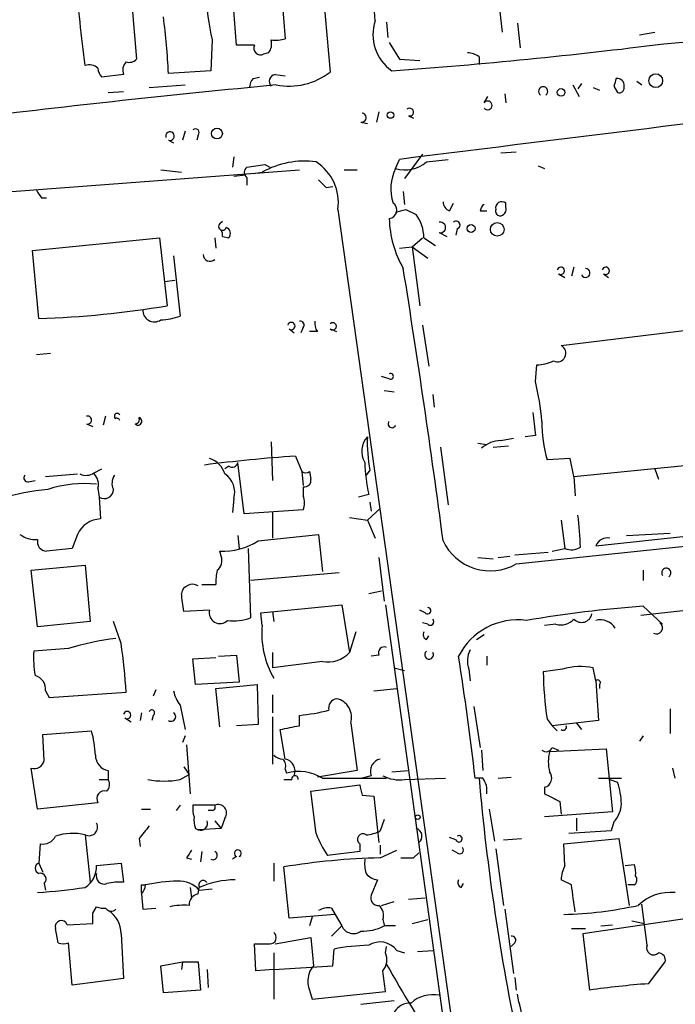
# Model space of a CAD drawing. Extents: x 5 to 59876, y -21159 to 38722.
# Drawn here: x 190 to 233, y 37922 to 37987 of the extents above; entities that cross this region are included whole.
import ezdxf

# ---------------------------------------------------------------- set-up
doc = ezdxf.new("R2010")
doc.units = 0
doc.header["$MEASUREMENT"] = 0
doc.layers.add('MAIN', color=5, linetype='CONTINUOUS')

msp = doc.modelspace()

# ---------------------------------------------------------------- linework, layer by layer
at = {"layer": 'MAIN'}
for p, q in [((206.502, 38029.5505), (210.566, 37983.5765)), ((213.5293, 37986.9631), (211.2433, 38018.6285)), ((207.1793, 37991.1118), (207.6027, 37985.7778)), ((204.3853, 37985.3545), (204.0467, 37989.7571)), ((197.5273, 37987.5558), (197.7813, 37984.4231)), ((221.742, 37987.7251), (221.9113, 37986.2011)), ((214.2913, 37986.8785), (214.376, 37985.8625)), ((222.9273, 37986.7938), (223.0967, 37985.1851)), ((230.9707, 37986.0318), (231.9867, 37986.2011)), ((202.7767, 37985.6931), (202.692, 37983.6611)), ((205.5707, 37985.3545), (204.3853, 37985.3545)), ((214.4607, 37985.5238), (215.138, 37984.4231)), ((206.502, 37984.8465), (206.1633, 37984.7618)), ((215.138, 37984.4231), (216.4927, 37984.3385)), ((220.3873, 37984.5925), (220.3873, 37984.0845)), ((202.692, 37983.6611), (199.898, 37983.4918)), ((196.9347, 37983.4071), (195.4953, 37983.2378)), ((205.486, 37983.1531), (205.9093, 37983.2378)), ((206.9253, 37983.4071), (207.6027, 37983.3225)), ((230.8013, 37982.9838), (231.14, 37982.7298)), ((195.9187, 37982.2218), (196.9347, 37982.3065)), ((198.628, 37982.5605), (200.9987, 37982.7298)), ((226.568, 37982.7298), (226.9913, 37981.9678)), ((227.1607, 37982.8145), (226.9067, 37982.4758)), ((227.9227, 37982.5605), (228.346, 37982.3911)), ((229.2773, 37982.6451), (229.5313, 37982.2218)), ((220.726, 37981.5445), (220.98, 37981.9678)), ((222.0807, 37982.1371), (222.1653, 37981.5445)), ((213.7833, 37980.9518), (213.614, 37980.2745)), ((215.7307, 37980.6978), (216.0693, 37980.5285)), ((212.598, 37980.2745), (213.0213, 37980.1898)), ((199.898, 37979.0891), (200.2367, 37978.9198)), ((200.9987, 37979.6818), (200.8293, 37979.0891)), ((201.8453, 37979.4278), (201.7607, 37979.0891)), ((204.216, 37977.9885), (204.1313, 37977.3111)), ((214.884, 37977.2265), (215.138, 37977.8191)), ((216.662, 37978.1578), (215.4767, 37976.5491)), ((216.916, 37977.6498), (218.3553, 37977.8191)), ((221.8267, 37978.2425), (222.8427, 37978.3271)), ((189.5687, 37975.7025), (208.534, 37977.1418)), ((199.39, 37977.1418), (200.7447, 37976.9725)), ((206.248, 37977.4805), (206.5867, 37977.3111)), ((211.4973, 37977.1418), (212.344, 37977.1418)), ((224.282, 37977.3958), (224.7053, 37977.2265)), ((204.216, 37976.7185), (204.978, 37976.8031)), ((205.0627, 37976.6338), (205.0627, 37976.1258)), ((205.486, 37976.8878), (206.0787, 37976.9725)), ((210.312, 37975.9565), (210.7353, 37976.0411)), ((191.516, 37975.2791), (191.8547, 37975.2791)), ((215.392, 37975.7025), (215.4767, 37974.8558)), ((211.074, 37974.5171), (221.8267, 37897.8938)), ((215.5613, 37974.5171), (216.2387, 37974.1785)), ((218.44, 37974.4325), (218.694, 37974.9405)), ((222.1653, 37974.6865), (222.1653, 37974.9405)), ((220.472, 37974.4325), (220.8953, 37974.4325)), ((203.2847, 37973.5858), (203.454, 37973.7551)), ((218.948, 37973.2471), (218.8633, 37972.8238)), ((190.9233, 37971.8078), (199.3053, 37972.6545)), ((199.3053, 37972.6545), (199.8133, 37968.1671)), ((202.946, 37972.6545), (203.0307, 37971.9771)), ((203.454, 37972.7391), (203.8773, 37972.6545)), ((215.9847, 37972.0618), (216.662, 37972.6545)), ((216.7467, 37972.6545), (217.5087, 37972.1465)), ((217.7627, 37972.9931), (218.2707, 37972.7391)), ((215.138, 37971.9771), (215.9847, 37972.0618)), ((215.9847, 37972.0618), (217.0007, 37971.2998)), ((215.9847, 37972.0618), (216.4927, 37968.1671)), ((191.3467, 37967.3205), (190.9233, 37971.8078)), ((200.2367, 37971.4691), (200.66, 37967.4898)), ((226.6527, 37970.7071), (226.4833, 37970.1145)), ((225.6367, 37970.2838), (226.06, 37970.0298)), ((228.6, 37970.2838), (228.9387, 37970.0298)), ((199.644, 37969.7758), (200.3213, 37969.8605)), ((208.788, 37966.7278), (208.6187, 37966.3891)), ((216.662, 37966.8971), (217.0853, 37964.1878)), ((207.8567, 37966.6431), (208.1953, 37966.3891)), ((209.7193, 37966.4738), (209.2113, 37966.4738)), ((210.566, 37966.6431), (210.9893, 37966.4738)), ((225.806, 37965.5425), (234.8653, 37966.6431)), ((191.1773, 37964.9498), (192.1087, 37965.0345)), ((224.1127, 37963.1718), (224.1973, 37964.2725)), ((214.4607, 37963.3411), (213.9527, 37963.5105)), ((214.122, 37962.5791), (214.7993, 37962.4945)), ((217.3393, 37962.3251), (217.424, 37961.4785)), ((195.7493, 37960.8858), (195.58, 37960.2931)), ((194.4793, 37960.3778), (194.9027, 37960.2085)), ((224.1127, 37959.6158), (223.4353, 37959.5311)), ((206.6713, 37959.1925), (206.756, 37956.6525)), ((220.3027, 37959.1078), (220.8953, 37959.0231)), ((221.3187, 37958.8538), (222.3347, 37958.9385)), ((221.8267, 37959.2771), (222.6733, 37959.4465)), ((217.8473, 37958.8538), (218.3553, 37955.0438)), ((204.8933, 37954.4511), (204.47, 37957.8378)), ((208.28, 37958.2611), (208.7033, 37957.2451)), ((226.3987, 37958.0918), (224.8747, 37958.0071)), ((226.6527, 37956.9065), (226.3987, 37958.0918)), ((226.6527, 37956.9065), (235.8813, 37957.8378)), ((191.77, 37956.9065), (193.8867, 37957.0758)), ((194.9873, 37957.1605), (195.4953, 37957.4145)), ((203.8773, 37957.5838), (203.6233, 37957.4145)), ((208.7033, 37957.2451), (208.788, 37956.3138)), ((209.2113, 37957.2451), (209.296, 37956.7371)), ((213.1907, 37957.3298), (212.9367, 37956.9911)), ((231.9867, 37957.4145), (232.2407, 37956.7371)), ((190.6693, 37956.5678), (191.0927, 37956.6525)), ((226.6527, 37956.9065), (226.7373, 37955.6365)), ((195.2413, 37956.1445), (195.326, 37955.5518)), ((208.788, 37956.2291), (208.788, 37955.6365)), ((213.106, 37955.7211), (212.4287, 37955.5518)), ((222.8427, 37951.1491), (266.6153, 37955.7211)), ((195.326, 37955.5518), (195.4107, 37954.1125)), ((204.216, 37955.4671), (204.1313, 37954.5358)), ((213.1907, 37955.2131), (213.2753, 37954.6205)), ((208.788, 37954.7051), (204.8933, 37954.4511)), ((206.756, 37954.5358), (206.756, 37952.8425)), ((213.868, 37954.7898), (213.0213, 37954.0278)), ((211.836, 37954.1971), (213.0213, 37954.0278)), ((213.0213, 37954.0278), (213.5293, 37952.8425)), ((225.806, 37954.0278), (226.06, 37952.1651)), ((231.0553, 37947.7625), (289.56, 37954.3665)), ((193.8867, 37953.0965), (193.548, 37952.1651)), ((205.8247, 37952.6731), (209.804, 37953.0965)), ((209.804, 37953.0965), (210.058, 37950.6411)), ((230.124, 37953.0118), (233.0027, 37953.1811)), ((204.47, 37953.0118), (204.5547, 37952.1651)), ((228.092, 37952.3345), (234.442, 37953.0118)), ((193.548, 37952.1651), (191.8547, 37951.9958)), ((203.3693, 37951.6571), (203.2847, 37951.9958)), ((205.1473, 37952.1651), (205.3167, 37947.5931)), ((222.758, 37951.7418), (224.9593, 37951.9111)), ((225.2133, 37951.9958), (226.06, 37952.1651)), ((213.7833, 37951.5725), (214.122, 37948.6938)), ((220.3027, 37951.5725), (221.3187, 37951.4878)), ((221.6573, 37951.5725), (222.4193, 37951.6571)), ((190.8387, 37950.7258), (194.3947, 37951.0645)), ((191.262, 37947.0005), (190.8387, 37950.7258)), ((194.3947, 37951.0645), (194.7333, 37947.3391)), ((211.1587, 37950.5565), (205.3167, 37950.0485)), ((231.2247, 37950.7258), (231.2247, 37950.0485)), ((202.0993, 37949.7945), (203.0307, 37949.7945)), ((213.106, 37949.2018), (213.9527, 37949.3711)), ((202.6073, 37948.1011), (200.914, 37948.0165)), ((205.994, 37947.9318), (211.328, 37948.4398)), ((206.0787, 37947.0851), (205.994, 37947.9318)), ((206.756, 37948.0165), (206.8407, 37947.3391)), ((211.328, 37948.4398), (211.836, 37945.3071)), ((214.2067, 37948.4398), (219.2867, 37911.9485)), ((216.8313, 37947.9318), (216.4927, 37948.1011)), ((231.2247, 37948.3551), (232.4947, 37947.1698)), ((194.7333, 37947.3391), (191.262, 37947.0005)), ((196.7653, 37945.8998), (196.2573, 37947.3391)), ((217.0007, 37947.1698), (216.662, 37947.2545)), ((212.2593, 37946.6618), (211.836, 37945.3071)), ((225.4673, 37947.1698), (224.7053, 37947.0851)), ((216.916, 37946.1538), (217.0853, 37946.4078)), ((220.218, 37946.1538), (220.726, 37946.4925)), ((193.294, 37945.5611), (191.008, 37945.3918)), ((206.756, 37945.3071), (206.756, 37944.2911)), ((201.5067, 37944.8838), (203.0307, 37944.9685)), ((201.676, 37943.1905), (201.5067, 37944.8838)), ((203.2, 37945.0531), (204.3853, 37945.1378)), ((204.3853, 37945.1378), (204.5547, 37943.3598)), ((210.058, 37944.7145), (206.756, 37944.2911)), ((213.7833, 37945.1378), (213.2753, 37945.0531)), ((220.8953, 37945.0531), (220.8953, 37944.4605)), ((214.7993, 37944.2911), (215.4767, 37944.1218)), ((219.71, 37944.2065), (219.7947, 37943.4445)), ((225.8907, 37944.2065), (224.6207, 37944.0371)), ((228.092, 37943.4445), (227.9227, 37944.2911)), ((204.5547, 37943.3598), (201.676, 37943.1905)), ((228.092, 37943.4445), (228.2613, 37940.8198)), ((191.77, 37942.7671), (192.024, 37942.3438)), ((199.0513, 37942.8518), (198.882, 37942.4285)), ((203.0307, 37942.9365), (205.74, 37943.1905)), ((203.2847, 37940.3965), (203.0307, 37942.9365)), ((205.74, 37943.1905), (205.8247, 37940.5658)), ((213.4447, 37942.7671), (214.9687, 37942.9365)), ((228.346, 37943.1905), (228.346, 37942.9365)), ((192.024, 37942.3438), (197.104, 37942.6825)), ((206.756, 37942.5131), (206.756, 37941.3278)), ((200.66, 37941.8358), (200.9987, 37940.2271)), ((220.0487, 37941.7511), (220.472, 37939.0418)), ((233.0027, 37941.5818), (233.0027, 37939.9731)), ((197.0193, 37940.9891), (197.4427, 37940.7351)), ((198.12, 37941.3278), (198.0353, 37940.8198)), ((198.882, 37941.1585), (198.7973, 37940.8198)), ((206.756, 37941.0738), (206.756, 37937.9411)), ((208.534, 37940.4811), (208.534, 37941.1585)), ((224.8747, 37940.9045), (225.2133, 37940.4811)), ((228.2613, 37940.8198), (225.2133, 37940.4811)), ((191.6007, 37939.8885), (194.818, 37940.1425)), ((205.8247, 37940.5658), (204.3853, 37940.4811)), ((207.6027, 37938.2798), (207.264, 37940.2271)), ((211.9207, 37940.6505), (212.344, 37937.5178)), ((225.2133, 37940.4811), (225.552, 37940.1425)), ((226.822, 37940.6505), (227.1607, 37940.2271)), ((191.6853, 37938.1951), (191.6007, 37939.8885)), ((200.9987, 37939.8038), (200.8293, 37939.3805)), ((231.2247, 37939.8038), (230.9707, 37939.4651)), ((201.0833, 37939.2111), (201.3373, 37935.9938)), ((220.5567, 37938.8725), (220.6413, 37937.5178)), ((225.044, 37938.7878), (228.7693, 37938.9571)), ((225.2133, 37939.0418), (225.6367, 37938.8725)), ((228.7693, 37938.9571), (229.1927, 37934.8085)), ((191.262, 37934.9778), (190.8387, 37937.6871)), ((195.9187, 37937.5178), (195.9187, 37936.9251)), ((200.914, 37937.7718), (201.2527, 37937.2638)), ((207.6027, 37937.6025), (207.6873, 37937.3485)), ((212.344, 37937.5178), (209.7193, 37937.0945)), ((214.63, 37937.4331), (215.7307, 37937.5178)), ((233.3413, 37937.0098), (233.172, 37937.6871)), ((195.326, 37936.9251), (195.9187, 37936.9251)), ((200.66, 37936.9251), (201.2527, 37937.2638)), ((207.518, 37936.9251), (208.026, 37936.9251)), ((210.058, 37937.0098), (214.2913, 37937.0098)), ((213.2753, 37937.1791), (212.6827, 37937.0098)), ((215.4767, 37936.9251), (218.186, 37937.0098)), ((220.6413, 37937.0098), (220.1333, 37937.0098)), ((221.6573, 37937.0098), (222.504, 37937.0945)), ((228.2613, 37937.0098), (229.7853, 37937.0098)), ((229.0233, 37936.9251), (229.5313, 37936.7558)), ((209.296, 37936.1631), (212.5133, 37936.5865)), ((224.7053, 37936.4171), (224.7053, 37935.9938)), ((209.6347, 37933.3691), (209.296, 37936.1631)), ((212.6827, 37935.9091), (213.4447, 37935.8245)), ((213.4447, 37935.8245), (213.7833, 37932.7765)), ((195.2413, 37935.4011), (191.262, 37934.9778)), ((198.12, 37934.9778), (198.7127, 37934.9778)), ((200.66, 37935.2318), (200.406, 37934.8931)), ((202.946, 37935.2318), (201.5067, 37935.2318)), ((221.0647, 37934.9778), (221.4033, 37932.8611)), ((225.7213, 37935.4858), (225.806, 37934.6391)), ((202.7767, 37934.8931), (202.5227, 37934.8931)), ((203.6233, 37934.3851), (203.3693, 37933.7078)), ((214.122, 37934.3005), (213.868, 37933.5385)), ((229.1927, 37934.8085), (224.7053, 37934.4698)), ((226.822, 37934.3851), (226.822, 37933.5385)), ((201.676, 37933.7078), (201.8453, 37933.6231)), ((203.3693, 37933.7078), (201.8453, 37933.6231)), ((202.946, 37934.2158), (203.3693, 37933.7078)), ((229.2773, 37934.1311), (229.108, 37933.5385)), ((194.3947, 37933.2845), (194.7333, 37930.1518)), ((197.9507, 37933.0305), (198.0353, 37932.5225)), ((218.8633, 37932.9458), (218.44, 37933.1151)), ((221.996, 37932.9458), (223.1813, 37933.0305)), ((225.9753, 37932.6918), (229.616, 37933.0305)), ((229.108, 37933.5385), (226.314, 37933.3691)), ((229.616, 37933.0305), (230.2933, 37928.6278)), ((191.4313, 37932.6918), (191.3467, 37931.4218)), ((212.5133, 37932.6918), (212.5133, 37932.1838)), ((213.868, 37932.6071), (213.868, 37932.0145)), ((221.488, 37932.3531), (221.996, 37928.6278)), ((226.06, 37931.2525), (225.9753, 37932.6918)), ((201.0833, 37931.7605), (201.422, 37931.6758)), ((202.0993, 37932.1838), (202.0147, 37931.5065)), ((204.3853, 37931.8451), (204.1313, 37931.6758)), ((212.5133, 37932.1838), (210.3967, 37931.9298)), ((213.868, 37931.7605), (214.9687, 37932.2685)), ((216.0693, 37931.7605), (216.408, 37932.0991)), ((218.948, 37932.0991), (218.6093, 37932.2685)), ((191.3467, 37931.4218), (191.6007, 37930.8291)), ((195.1567, 37931.2525), (196.7653, 37931.4218)), ((196.7653, 37931.4218), (196.9347, 37930.1518)), ((206.8407, 37931.4218), (206.8407, 37930.2365)), ((207.8567, 37927.7811), (207.518, 37931.1678)), ((230.0393, 37931.2525), (230.632, 37931.3371)), ((191.6853, 37930.0671), (191.77, 37929.6438)), ((198.12, 37929.9825), (198.374, 37929.9825)), ((201.3373, 37929.8131), (201.422, 37929.1358)), ((201.8453, 37929.3898), (201.93, 37929.8131)), ((201.93, 37929.6438), (202.7767, 37929.7285)), ((213.6987, 37930.3211), (213.2753, 37929.3051)), ((219.202, 37929.8131), (219.3713, 37930.0671)), ((226.4833, 37929.9825), (225.806, 37930.3211)), ((230.632, 37929.9825), (230.2087, 37929.9825)), ((198.12, 37929.3898), (198.2047, 37928.3738)), ((215.7307, 37929.0511), (216.8313, 37929.1358)), ((194.9027, 37928.1198), (195.1567, 37928.5431)), ((198.2047, 37928.3738), (199.0513, 37928.4585)), ((210.6507, 37928.4585), (210.9047, 37928.0351)), ((213.9527, 37928.6278), (214.7993, 37928.8818)), ((231.4787, 37926.0031), (231.14, 37928.7125)), ((210.9047, 37928.0351), (207.8567, 37927.7811)), ((209.3807, 37927.8658), (209.2113, 37927.2731)), ((210.9047, 37928.0351), (211.328, 37927.2731)), ((222.0807, 37928.3738), (222.6733, 37924.1405)), ((234.2727, 37927.7811), (227.2453, 37926.7651)), ((193.2093, 37927.3578), (194.9027, 37927.4425)), ((210.6507, 37926.5958), (211.328, 37927.2731)), ((214.0373, 37927.6965), (214.122, 37927.3578)), ((214.884, 37927.2731), (214.122, 37927.2731)), ((215.9847, 37927.4425), (217.0007, 37927.6965)), ((228.4307, 37927.2731), (229.1927, 37927.3578)), ((230.4627, 37927.6118), (231.3093, 37927.4425)), ((192.6167, 37926.1725), (192.4473, 37927.1038)), ((196.7653, 37926.7651), (196.9347, 37923.8018)), ((206.9253, 37926.0878), (209.296, 37926.5111)), ((226.4833, 37927.1038), (227.4147, 37927.1038)), ((227.2453, 37926.7651), (227.6687, 37923.0398)), ((193.548, 37923.3785), (193.294, 37926.1725)), ((205.6553, 37924.3098), (205.5707, 37926.0878)), ((214.2067, 37925.4951), (214.2913, 37925.9185)), ((222.758, 37926.1725), (222.504, 37925.9185)), ((206.8407, 37925.4951), (206.8407, 37922.4471)), ((210.7353, 37924.6485), (210.82, 37925.7491)), ((214.9687, 37925.6645), (215.4767, 37925.4951)), ((216.3233, 37925.5798), (217.3393, 37925.6645)), ((199.39, 37924.6485), (200.8293, 37924.9025)), ((199.5593, 37922.8705), (199.39, 37924.6485)), ((200.8293, 37924.9025), (200.7447, 37924.3945)), ((200.8293, 37924.9025), (201.8453, 37924.9025)), ((201.8453, 37924.9025), (202.0147, 37923.0398)), ((206.8407, 37924.3945), (210.7353, 37924.6485)), ((231.5633, 37923.4631), (232.664, 37924.9025)), ((202.438, 37924.3945), (202.5227, 37923.2091)), ((206.8407, 37924.3945), (205.6553, 37924.3098)), ((222.758, 37923.8865), (222.8427, 37923.0398)), ((196.9347, 37923.8018), (193.548, 37923.3785)), ((202.0147, 37923.0398), (199.5593, 37922.8705)), ((209.2113, 37923.0398), (209.3807, 37922.4471)), ((209.3807, 37922.4471), (214.2067, 37922.9551)), ((223.012, 37922.2778), (222.9273, 37922.7858)), ((212.598, 37922.1085), (214.7993, 37922.3625))]:
    msp.add_line(p, q, dxfattribs=at)
for centre, radius in [((232.0485, 37983.0099), 0.457), ((225.806, 37982.2388), 0.2517), ((214.5453, 37980.7402), 0.2116), ((203.096, 37979.526), 0.3581), ((219.8652, 37973.2613), 0.2594), ((221.5934, 37973.2074), 0.4519), ((216.3444, 37934.4487), 0.1496)]:
    msp.add_circle(centre, radius, dxfattribs=at)
for centre, radius, start, end in [((-1245.2877, 37817.5262), 1449.2753, 6.5959417, 6.8251216), ((208.2839, 38302.4712), 317.9617, 274.382233, 280.167767), ((220.2326, 37989.6473), 17.8982, 182.630718, 192.763529), ((150.9517, 37980.9197), 49.0138, 3.008094, 7.381887), ((216.3298, 37986.0622), 2.9419, 162.167403, 234.704348), ((205.7403, 37985.4391), 0.965, 322.117206, 15.260326), ((206.925, 37988.0672), 2.3876, 263.900432, 286.489619), ((894.6726, 32567.8928), 5452.4371, 96.4219584, 97.1593614), ((205.9686, 37985.1597), 0.443, 153.915005, 296.073378), ((190.1728, 38322.052), 339.2736, 274.133864, 277.180297), ((197.6545, 37983.7034), 0.7785, 135.005204, 202.37413), ((197.3157, 37984.8463), 0.6292, 250.338213, 317.731211), ((219.5404, 37983.3219), 1.527, 56.315136, 86.812677), ((194.691, 37983.2801), 0.7783, 45.005205, 112.376932), ((196.1982, 37983.8898), 0.9587, 183.546139, 222.848561), ((206.189, 37982.5011), 0.9588, 137.155503, 176.448267), ((206.9959, 37982.9602), 0.4524, 98.977235, 224.14918), ((207.8451, 37987.113), 4.4621, 259.213119, 307.573838), ((356.3619, 37940.5491), 133.8752, 161.443679, 161.672862), ((229.5172, 37982.7156), 0.4431, 350.845888, 99.154112), ((283.8649, 37178.4023), 807.991, 95.458141, 96.90753), ((224.6207, 37982.3065), 0.3053, 303.684862, 236.299523), ((229.6301, 37982.5464), 0.3393, 253.071082, 16.912762), ((220.9588, 37981.3751), 0.2879, 216.02591, 143.957995), ((215.8172, 37980.9352), 0.2527, 249.980084, 132.642754), ((212.6404, 37980.5708), 0.2993, 261.856362, 81.875312), ((201.676, 37979.5971), 0.2395, 315, 134.983084), ((199.9968, 37979.3572), 0.2857, 249.770189, 200.210993), ((205.3165, 37976.9724), 0.4232, 126.84553, 233.14635), ((163.3018, 38273.7453), 299.3613, 278.018913, 278.248077), ((208.8479, 37972.1072), 5.5982, 81.920557, 119.647387), ((207.9435, 37974.9758), 3.1639, 351.663992, 57.688254), ((217.6137, 37975.8751), 3.0459, 153.661244, 197.868648), ((215.5168, 37979.2775), 2.1464, 252.853309, 310.682943), ((337.0579, 38103.2104), 179.6053, 224.885409, 225.114592), ((318.335, 38060.2003), 152.6259, 213.578058, 213.807262), ((214.4183, 37974.4748), 0.552, 274.405871, 57.524827), ((172.905, 38143.728), 174.5047, 283.919645, 284.148868), ((218.6593, 37975.0367), 0.6427, 181.034172, 250.051164), ((221.0222, 37974.3902), 0.5518, 122.463229, 175.603684), ((221.7964, 37974.4143), 0.3251, 161.565051, 260.366724), ((221.9022, 37974.6079), 0.4241, 51.654583, 192.364662), ((221.7314, 37974.5489), 0.4552, 271.334268, 17.595058), ((221.4014, 37974.0997), 6.9429, 181.445977, 210.054825), ((214.1414, 37972.6327), 2.6054, 0.479415, 36.391806), ((-19052.3248, 36326.3489), 19307.6252, 4.66472364, 4.893907), ((203.4617, 37973.4011), 0.2559, 133.780451, 344.285299), ((203.5669, 37972.9367), 0.4195, 317.724474, 70.347095), ((217.8388, 37973.3318), 0.3471, 257.336927, 102.663073), ((218.8787, 37973.4934), 0.2559, 285.714701, 136.203383), ((202.988, 37972.8661), 0.483, 344.755286, 37.859376), ((202.642, 37971.5576), 0.458, 180.475369, 311.591979), ((-458.4509, 37862.9214), 682.3956, 7.5576926, 9.080845), ((225.7848, 37970.4743), 0.2413, 232.137512, 164.742799), ((227.419, 37970.332), 0.2905, 207.226636, 90.848034), ((228.7481, 37970.4743), 0.2413, 232.137512, 164.742799), ((189.1226, 38032.3221), 65.0396, 271.959673, 279.460758), ((198.9667, 37967.8708), 0.7632, 176.822669, 303.687985), ((199.207, 37971.4528), 4.221, 272.484836, 290.135029), ((208.0049, 37966.8336), 0.2414, 232.11877, 164.749045), ((208.5905, 37966.8972), 0.2601, 319.379598, 102.545532), ((210.481, 37967.024), 0.9396, 172.226046, 215.841772), ((210.7353, 37966.8124), 0.2395, 225, 134.983084), ((225.552, 37965.0345), 0.568, 243.434949, 63.434949), ((224.0502, 37967.422), 3.1529, 272.674103, 293.313364), ((214.5454, 37963.5104), 0.1894, 243.421413, 116.565051), ((206.3904, 37958.9671), 18.2143, 4.97639, 13.346917), ((194.5534, 37960.6318), 0.2646, 253.736331, 106.263669), ((196.5114, 37960.8858), 0.1893, 26.578587, 243.421413), ((605.0277, 38002.7278), 383.3469, 186.228081, 186.457264), ((196.469, 37960.5048), 0.2469, 30.959776, 120.959776), ((197.6649, 37960.6848), 0.3086, 275.913782, 22.14278), ((197.8814, 37960.5548), 0.2558, 223.780451, 74.285299), ((214.6469, 37960.3777), 0.2517, 137.704876, 340.363017), ((234.3508, 37960.5633), 9.8148, 180.094571, 195.096348), ((214.1006, 37958.5681), 1.4465, 138.259223, 210.323155), ((222.9734, 37959.1898), 9.958, 178.035853, 190.765242), ((221.8323, 37957.4216), 1.8555, 90.172921, 133.429898), ((217.0518, 37838.4945), 120.0874, 94.188909, 97.071211), ((202.17, 37956.6385), 1.5177, 16.746614, 73.253386), ((204.089, 37957.9084), 0.3875, 236.88812, 349.502061), ((224.9245, 37958.2129), 12.0783, 181.779643, 191.905809), ((190.6129, 37956.8218), 0.2602, 139.410647, 282.519254), ((194.4519, 37957.8847), 0.9006, 243.921483, 306.475463), ((194.3383, 37956.3985), 0.938, 344.289525, 46.222366), ((197.0669, 37956.4557), 0.9012, 143.550995, 206.058953), ((202.8063, 37955.8612), 1.4638, 344.380973, 56.073273), ((208.9573, 37957.5841), 0.4236, 233.157154, 306.842846), ((194.3527, 37948.5853), 7.8545, 84.124784, 107.894463), ((208.8585, 37956.6666), 0.4431, 260.845888, 9.154112), ((193.9679, 37936.7634), 19.4027, 96.00137, 105.426598), ((195.6558, 37956.0548), 0.6015, 236.748506, 0.476263), ((207.5594, 37955.1708), 1.3139, 339.240821, 20.759179), ((195.4956, 37952.3342), 1.7803, 92.733353, 154.648313), ((210.891, 37952.0204), 16.1866, 0.812034, 8.333843), ((191.149, 37954.6056), 1.8513, 234.604076, 273.499497), ((191.8534, 37952.6063), 0.6105, 165.631426, 270.122006), ((203.5162, 37956.2289), 4.2394, 266.869724, 302.992479), ((221.1273, 37954.1202), 3.4307, 204.948589, 300.000501), ((228.8541, 37952.045), 0.8153, 78.021576, 159.199647), ((226.4858, 37953.1936), 1.1131, 247.510398, 302.019569), ((202.6218, 37951.3607), 0.8041, 307.857486, 21.629402), ((205.87, 37950.0061), 2.8472, 165.358045, 184.262113), ((232.7487, 37950.5565), 0.3053, 303.684862, 213.700477), ((201.4842, 37949.0459), 0.7558, 61.457912, 168.095333), ((-95.5165, 37906.2812), 299.3541, 8.01416, 8.243327), ((203.2914, 37947.9225), 0.7071, 165.368216, 315.148969), ((217.0007, 37948.0588), 0.2117, 216.859073, 90), ((237.6702, 37862.6944), 85.9028, 94.303086, 99.48116), ((204.2159, 37950.5584), 3.163, 262.311032, 290.366295), ((217.17, 37947.3392), 0.2394, 225.016916, 45), ((222.9485, 37943.0734), 4.3878, 82.516067, 153.180336), ((225.7799, 37948.3195), 1.1914, 254.789168, 317.101966), ((227.158, 37947.9834), 0.6935, 223.223594, 348.665764), ((228.3809, 37946.3045), 1.156, 31.926049, 104.472616), ((232.0948, 37946.9276), 0.4, 241.186069, 54.812007), ((211.9246, 37946.5491), 5.8704, 174.761301, 210.000921), ((217.0852, 37946.4924), 0.3785, 153.414641, 243.448488), ((198.5164, 37928.992), 17.3726, 96.908657, 107.494284), ((198.2893, 37944.9686), 7.2936, 176.673626, 189.354356), ((159.3964, 37940.3393), 37.7803, 3.555863, 8.463523), ((210.4108, 37946.6195), 1.9374, 259.507877, 317.359479), ((214.1432, 37945.2859), 0.3892, 67.632677, 202.367323), ((217.0892, 37945.1573), 0.2915, 126.449306, 30.91994), ((221.2426, 37944.7421), 1.6235, 153.105086, 199.263065), ((48.2712, 37917.5901), 172.9558, 6.446839, 9.136452), ((251.6837, 37944.6548), 27.07, 181.307522, 187.963406), ((227.0733, 37940.2483), 4.1311, 78.134629, 106.634682), ((190.8726, 37942.9026), 0.9076, 351.41367, 75.965288), ((228.219, 37943.3175), 0.1796, 315, 135), ((202.5423, 37943.2532), 2.3563, 191.905565, 216.980293), ((211.0845, 37941.6453), 0.6211, 98.816293, 193.803572), ((210.7195, 37941.029), 1.2593, 342.510279, 77.629106), ((197.1676, 37941.1796), 0.2414, 232.100038, 164.749045), ((198.7973, 37941.3278), 0.1893, 296.578587, 153.421413), ((207.1962, 37954.6207), 13.5285, 275.67511, 284.0535), ((200.0674, 37941.0738), 0.3034, 236.299461, 56.315169), ((188.2152, 37938.2756), 6.8617, 2.156514, 15.787915), ((144.4009, 38257.8445), 323.7786, 281.195341, 281.424531), ((225.9436, 37940.3965), 0.2182, 230.913782, 22.81582), ((224.8182, 37939.1829), 0.4195, 227.724474, 340.347095), ((191.0557, 37938.285), 0.6361, 250.052295, 351.87372), ((196.1072, 37938.5357), 1.0352, 180.10516, 259.508523), ((207.4927, 37939.2368), 0.9588, 227.155503, 266.448267), ((207.0098, 37937.8141), 0.6295, 340.359033, 47.717127), ((207.4367, 37937.4805), 0.8163, 338.331539, 78.267497), ((214.0339, 37937.4805), 0.8163, 101.725631, 201.668461), ((227.7101, 37938.1104), 2.7508, 165.744007, 194.253974), ((195.3866, 37936.5985), 0.6243, 315.77878, 31.541369), ((199.6017, 37942.6443), 5.8163, 259.515411, 280.48362), ((208.4876, 37934.4841), 2.9741, 58.127964, 105.610115), ((208.2377, 37936.9675), 0.2159, 348.66924, 191.325546), ((215.1714, 37939.4007), 2.4943, 242.956237, 277.030426), ((369.2228, 37950.1913), 149.4181, 185.061151, 191.892778), ((219.5834, 37936.2056), 1.3289, 350.829003, 37.241562), ((224.563, 37937.029), 0.6282, 283.091687, 40.034449), ((381.9479, 37978.5978), 174.5653, 193.92564, 194.154823), ((224.3325, 37935.0963), 5.4572, 2.312515, 17.703514), ((195.6863, 37935.6665), 0.5181, 73.436339, 210.81204), ((352.1932, 38189.6996), 283.9363, 243.320339, 243.549558), ((203.0731, 37935.02), 1.5807, 172.299482, 200.370222), ((202.7767, 37935.1048), 0.2116, 270, 36.875312), ((203.1754, 37934.721), 0.5599, 323.132149, 114.184822), ((227.8723, 37935.4348), 1.9167, 317.14175, 356.461333), ((203.1595, 37934.2584), 1.5824, 172.322568, 200.362373), ((194.6487, 37933.7925), 0.568, 243.434949, 26.565051), ((409.9514, 37764.1192), 271.0633, 141.224788, 141.453958), ((202.019, 37934.0421), 0.4536, 247.483134, 22.516866), ((216.1048, 37933.2024), 0.5228, 305.447224, 75.161057), ((191.6006, 37933.6232), 0.9467, 259.69786, 333.432242), ((193.5763, 37929.6706), 3.7054, 77.240078, 107.739605), ((215.1096, 37935.3463), 5.821, 199.856629, 215.939303), ((212.7251, 37932.9881), 0.3642, 54.476953, 234.442206), ((212.8226, 37935.5373), 2.2557, 272.899444, 297.610188), ((219.062, 37933.0207), 0.2123, 200.653943, 122.477402), ((219.1174, 37932.2685), 0.2394, 225, 45), ((328.2641, 37847.3319), 152.6537, 146.192759, 146.421922), ((202.8311, 37931.9237), 0.2843, 240.702635, 66.166403), ((204.47, 37932.0568), 0.228, 291.806076, 248.193924), ((214.7911, 37887.5588), 44.2113, 91.19638, 99.468629), ((215.2202, 37931.4217), 2.3818, 173.875783, 196.518371), ((215.646, 38143.4103), 211.6502, 269.885409, 270.114592), ((191.4455, 37931.0831), 0.3528, 106.262153, 253.733298), ((193.4585, 37931.2301), 1.6983, 303.452405, 0.755713), ((228.0639, 37930.2057), 2.2608, 152.418273, 177.074191), ((229.1485, 37930.7865), 1.5824, 352.322568, 20.362373), ((191.4313, 37930.3635), 0.3903, 310.594926, 102.519254), ((195.6562, 37930.5666), 0.5302, 160.39633, 289.59349), ((213.7412, 37931.295), 0.9748, 214.382898, 267.501256), ((230.4049, 37930.3173), 0.4046, 304.14965, 39.584353), ((188.1608, 37972.8274), 43.4637, 274.091618, 278.246247), ((196.6384, 37926.8077), 3.3572, 84.936598, 103.863222), ((71.12, 37929.7285), 127.0003, 359.885409, 0.114591), ((197.4171, 37930.0418), 0.9587, 317.151439, 356.453861), ((200.8654, 37918.167), 12.0753, 91.778188, 101.906888), ((200.5517, 37928.3406), 1.8969, 43.395753, 91.842838), ((202.184, 37929.9824), 0.2922, 33.70094, 213.668315), ((204.394, 37924.0999), 6.2219, 90.859207, 113.329664), ((219.3713, 37930.1517), 0.3786, 153.421413, 243.434949), ((-217.8896, 37865.5935), 449.0136, 8.015513, 8.244696), ((201.9936, 37928.663), 0.7417, 101.532613, 182.720065), ((213.735, 37929.1207), 0.4953, 158.14274, 275.59663), ((233.0434, 37926.3551), 3.1336, 84.544846, 133.509128), ((195.5798, 37929.3893), 0.9461, 243.434949, 280.320555), ((196.1182, 37928.658), 0.4194, 208.404388, 317.347744), ((200.914, 37924.1426), 4.498, 85.681504, 101.949474), ((210.4392, 37927.3151), 1.1628, 79.520187, 123.110624), ((213.2898, 37927.9929), 0.8041, 338.370598, 52.142514), ((225.267, 37954.5431), 26.5175, 271.530593, 282.233608), ((25.5527, 37927.7812), 169.3503, 359.885409, 0.114558), ((195.009, 37926.7866), 1.7564, 359.298641, 58.806874), ((192.8283, 37927.2308), 0.4016, 18.434949, 198.434949), ((212.1015, 37927.6234), 0.8492, 204.364657, 305.780827), ((212.7215, 37929.9776), 3.0456, 267.676006, 297.376957), ((206.5867, 37926.5111), 0.4233, 270, 53.132809), ((675.028, 37967.9046), 467.5679, 185.07901, 185.308194), ((222.5605, 37926.3419), 0.2601, 319.379598, 102.545532), ((192.9554, 37926.8072), 0.7194, 241.913927, 298.079046), ((206.0787, 38180.0876), 254.0003, 269.885409, 270.114592), ((213.5212, 37911.8526), 14.1566, 91.680674, 100.999976), ((213.8522, 37924.8152), 1.4028, 37.259548, 122.135697), ((231.9159, 37925.8334), 0.469, 158.786184, 313.833681), ((213.2328, 37925.0295), 1.0794, 318.18441, 25.55143), ((232.2219, 37925.0342), 0.4613, 343.411395, 87.664214), ((210.6377, 37923.639), 1.5471, 139.269764, 202.78623), ((297.0629, 37971.4874), 95.0637, 209.460333, 213.469464), ((-124.5283, 37881.2855), 341.2884, 7.013026, 7.242225), ((235.4771, 37869.3257), 54.2787, 94.134938, 98.271129), ((217.3393, 37920.5847), 2.1584, 78.686944, 131.824231), ((215.8436, 37920.9793), 1.2151, 87.339628, 149.253777), ((220.6142, 37921.345), 2.5729, 344.769491, 21.257193)]:
    msp.add_arc(centre, radius, start, end, dxfattribs=at)

doc.saveas('drawing.dxf')
